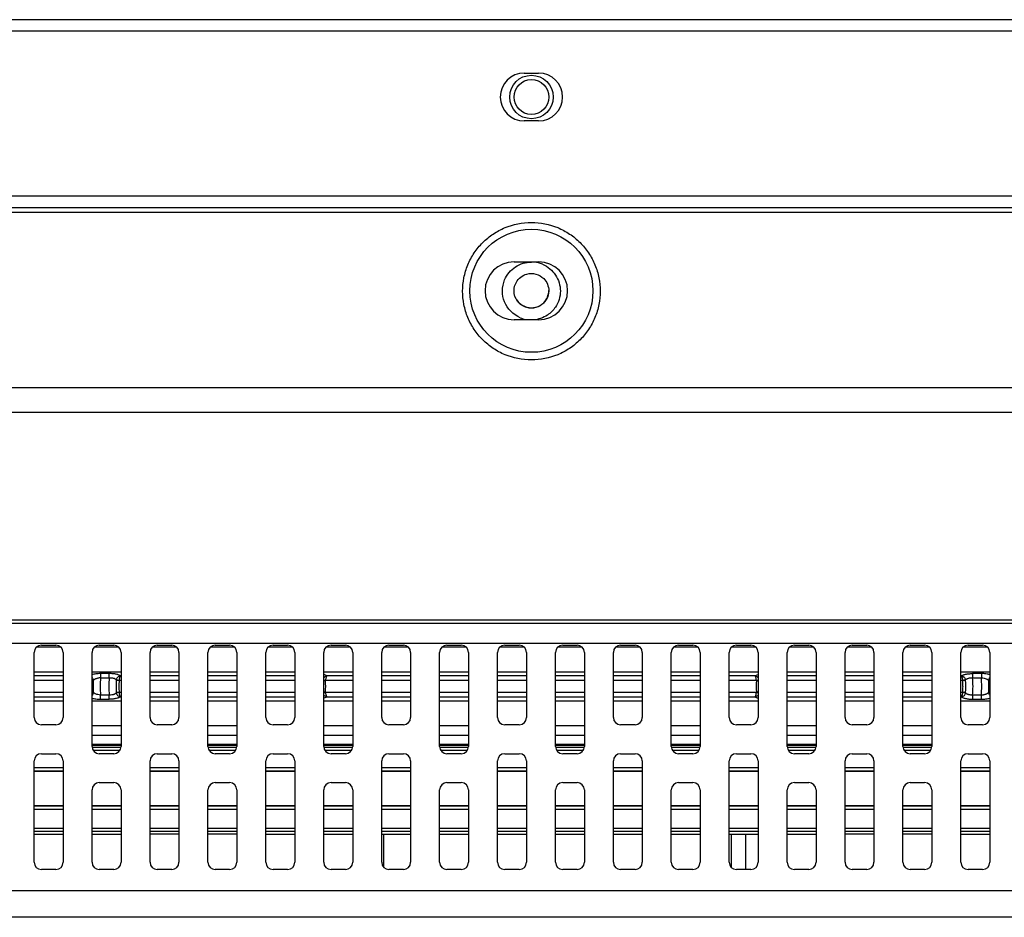
# Model space of a CAD drawing. Units: millimetres. Extents: x 432 to 3020, y 812 to 1836.
# Drawn here: x 782 to 850, y 812 to 874 of the extents above; entities that cross this region are included whole.
import ezdxf

# ---------------------------------------------------------------- set-up
doc = ezdxf.new("R2010")
doc.units = ezdxf.units.MM

msp = doc.modelspace()

# ---------------------------------------------------------------- linework, layer by layer
at = {"color": 0, "linetype": 'Continuous'}
for p, q in [((1612.66, 874.463), (649.676, 874.463)), ((1611.86, 873.663), (650.476, 873.663)), ((817.01, 870.773), (818.01, 870.773)), ((818.01, 867.473), (817.01, 867.473)), ((963.874, 862.263), (667.676, 862.263)), ((666.868, 861.163), (1595.468, 861.163)), ((962.874, 861.463), (667.676, 861.463)), ((816.309, 857.737), (818.008, 857.737)), ((818.008, 853.737), (816.309, 853.737)), ((663.903, 849.062), (1598.434, 849.062)), ((663.903, 847.354), (1598.434, 847.354)), ((960.472, 832.763), (673.52, 832.763)), ((960.472, 832.997), (674.325, 832.997)), ((723.917, 831.394), (948.754, 831.394)), ((785.023, 831.115), (783.313, 831.115)), ((783.668, 831.263), (784.668, 831.263)), ((789.023, 831.115), (787.313, 831.115)), ((787.668, 831.263), (788.668, 831.263)), ((793.023, 831.115), (791.313, 831.115)), ((791.668, 831.263), (792.668, 831.263)), ((797.023, 831.115), (795.313, 831.115)), ((795.668, 831.263), (796.668, 831.263)), ((801.023, 831.115), (799.313, 831.115)), ((799.668, 831.263), (800.668, 831.263)), ((805.023, 831.115), (803.313, 831.115)), ((803.668, 831.263), (804.668, 831.263)), ((809.023, 831.115), (807.313, 831.115)), ((807.668, 831.263), (808.668, 831.263)), ((813.023, 831.115), (811.313, 831.115)), ((811.668, 831.263), (812.668, 831.263)), ((817.023, 831.115), (815.313, 831.115)), ((815.668, 831.263), (816.668, 831.263)), ((821.023, 831.115), (819.313, 831.115)), ((819.668, 831.263), (820.668, 831.263)), ((825.023, 831.115), (823.313, 831.115)), ((823.668, 831.263), (824.668, 831.263)), ((829.023, 831.115), (827.313, 831.115)), ((827.668, 831.263), (828.668, 831.263)), ((833.023, 831.115), (831.313, 831.115)), ((831.668, 831.263), (832.668, 831.263)), ((837.023, 831.115), (835.313, 831.115)), ((835.668, 831.263), (836.668, 831.263)), ((841.023, 831.115), (839.313, 831.115)), ((839.668, 831.263), (840.668, 831.263)), ((845.023, 831.115), (843.313, 831.115)), ((843.668, 831.263), (844.668, 831.263)), ((849.023, 831.115), (847.313, 831.115)), ((847.668, 831.263), (848.668, 831.263)), ((783.168, 826.263), (783.168, 830.763)), ((785.168, 830.763), (785.168, 826.263)), ((787.168, 824.263), (787.168, 830.763)), ((789.168, 830.763), (789.168, 824.263)), ((791.168, 826.263), (791.168, 830.763)), ((793.168, 830.763), (793.168, 826.263)), ((795.168, 824.263), (795.168, 830.763)), ((797.168, 830.763), (797.168, 824.263)), ((799.168, 826.263), (799.168, 830.763)), ((801.168, 830.763), (801.168, 826.263)), ((803.168, 824.263), (803.168, 830.763)), ((805.168, 830.763), (805.168, 824.263)), ((807.168, 826.263), (807.168, 830.763)), ((809.168, 830.763), (809.168, 826.263)), ((811.168, 824.263), (811.168, 830.763)), ((813.168, 830.763), (813.168, 824.263)), ((815.168, 826.263), (815.168, 830.763)), ((817.168, 830.763), (817.168, 826.263)), ((819.168, 824.263), (819.168, 830.763)), ((821.168, 830.763), (821.168, 824.263)), ((823.168, 826.263), (823.168, 830.763)), ((825.168, 830.763), (825.168, 826.263)), ((827.168, 824.263), (827.168, 830.763)), ((829.168, 830.763), (829.168, 824.263)), ((831.168, 826.263), (831.168, 830.763)), ((833.168, 830.763), (833.168, 826.263)), ((835.168, 824.263), (835.168, 830.763)), ((837.168, 830.763), (837.168, 824.263)), ((839.168, 826.263), (839.168, 830.763)), ((841.168, 830.763), (841.168, 826.263)), ((843.168, 824.263), (843.168, 830.763)), ((845.168, 830.763), (845.168, 824.263)), ((847.168, 826.263), (847.168, 830.763)), ((849.168, 830.763), (849.168, 826.263)), ((785.168, 829.402), (783.168, 829.402)), ((785.168, 829.135), (783.168, 829.135)), ((789.168, 829.402), (787.168, 829.402)), ((787.752, 829.297), (787.752, 829.009)), ((788.354, 829.297), (787.752, 829.297)), ((787.752, 829.009), (788.354, 829.009)), ((788.354, 829.009), (788.354, 829.297)), ((789.168, 829.135), (789.118, 829.135)), ((793.168, 829.402), (791.168, 829.402)), ((793.168, 829.135), (791.168, 829.135)), ((797.168, 829.402), (795.168, 829.402)), ((797.168, 829.135), (795.168, 829.135)), ((801.168, 829.402), (799.168, 829.402)), ((801.168, 829.135), (799.168, 829.135)), ((805.168, 829.402), (803.168, 829.402)), ((805.168, 829.135), (803.371, 829.135)), ((809.168, 829.402), (807.168, 829.402)), ((809.168, 829.135), (807.168, 829.135)), ((813.168, 829.402), (811.168, 829.402)), ((813.168, 829.135), (811.168, 829.135)), ((817.168, 829.402), (815.168, 829.402)), ((817.168, 829.135), (815.168, 829.135)), ((821.168, 829.402), (819.168, 829.402)), ((821.168, 829.135), (819.168, 829.135)), ((825.168, 829.402), (823.168, 829.402)), ((825.168, 829.135), (823.168, 829.135)), ((829.168, 829.402), (827.168, 829.402)), ((829.168, 829.135), (827.168, 829.135)), ((833.168, 829.402), (831.168, 829.402)), ((832.965, 829.135), (831.168, 829.135)), ((837.168, 829.402), (835.168, 829.402)), ((837.168, 829.135), (835.168, 829.135)), ((841.168, 829.402), (839.168, 829.402)), ((841.168, 829.135), (839.168, 829.135)), ((845.168, 829.402), (843.168, 829.402)), ((845.168, 829.135), (843.168, 829.135)), ((849.168, 829.402), (847.168, 829.402)), ((847.218, 829.135), (847.168, 829.135)), ((848.584, 829.297), (847.982, 829.297)), ((847.982, 829.297), (847.982, 829.009)), ((847.982, 829.009), (848.584, 829.009)), ((848.584, 829.297), (848.584, 829.009)), ((783.168, 828.844), (785.168, 828.844)), ((787.235, 828.884), (787.168, 828.87)), ((787.168, 828.812), (787.243, 828.808)), ((788.838, 828.843), (789.035, 828.83)), ((788.845, 828.885), (789.037, 828.844)), ((789.035, 828.83), (789.037, 828.844)), ((789.037, 828.844), (789.168, 828.844)), ((791.168, 828.844), (793.168, 828.844)), ((795.168, 828.844), (797.168, 828.844)), ((799.168, 828.844), (801.168, 828.844)), ((803.168, 828.87), (803.293, 828.844)), ((803.168, 828.812), (803.291, 828.818)), ((803.293, 828.844), (803.291, 828.818)), ((803.293, 828.844), (805.168, 828.844)), ((807.168, 828.844), (809.168, 828.844)), ((811.168, 828.844), (813.168, 828.844)), ((815.168, 828.844), (817.168, 828.844)), ((819.168, 828.844), (821.168, 828.844)), ((823.168, 828.844), (825.168, 828.844)), ((827.168, 828.844), (829.168, 828.844)), ((831.168, 828.844), (833.043, 828.844)), ((833.043, 828.844), (833.168, 828.87)), ((833.043, 828.844), (833.045, 828.818)), ((833.045, 828.818), (833.168, 828.812)), ((835.168, 828.844), (837.168, 828.844)), ((839.168, 828.844), (841.168, 828.844)), ((843.168, 828.844), (845.168, 828.844)), ((847.168, 828.844), (847.299, 828.844)), ((847.299, 828.844), (847.492, 828.885)), ((847.299, 828.844), (847.301, 828.83)), ((847.301, 828.83), (847.499, 828.843)), ((849.093, 828.808), (849.168, 828.812)), ((849.101, 828.884), (849.168, 828.87)), ((785.168, 827.982), (783.168, 827.982)), ((783.168, 827.691), (785.168, 827.691)), ((787.243, 828.018), (787.168, 828.014)), ((787.235, 827.942), (787.168, 827.956)), ((788.354, 827.817), (787.752, 827.817)), ((787.752, 827.529), (787.752, 827.817)), ((788.354, 827.529), (788.354, 827.817)), ((789.035, 827.996), (788.837, 827.983)), ((789.037, 827.982), (788.845, 827.941)), ((789.037, 827.982), (789.035, 827.996)), ((789.168, 827.982), (789.037, 827.982)), ((789.118, 827.691), (789.168, 827.691)), ((793.168, 827.982), (791.168, 827.982)), ((791.168, 827.691), (793.168, 827.691)), ((797.168, 827.982), (795.168, 827.982)), ((795.168, 827.691), (797.168, 827.691)), ((801.168, 827.982), (799.168, 827.982)), ((799.168, 827.691), (801.168, 827.691)), ((803.291, 828.008), (803.168, 828.014)), ((803.293, 827.982), (803.168, 827.956)), ((803.291, 828.008), (803.293, 827.982)), ((805.168, 827.982), (803.293, 827.982)), ((803.371, 827.691), (805.168, 827.691)), ((809.168, 827.982), (807.168, 827.982)), ((807.168, 827.691), (809.168, 827.691)), ((813.168, 827.982), (811.168, 827.982)), ((811.168, 827.691), (813.168, 827.691)), ((817.168, 827.982), (815.168, 827.982)), ((815.168, 827.691), (817.168, 827.691)), ((821.168, 827.982), (819.168, 827.982)), ((819.168, 827.691), (821.168, 827.691)), ((825.168, 827.982), (823.168, 827.982)), ((823.168, 827.691), (825.168, 827.691)), ((829.168, 827.982), (827.168, 827.982)), ((827.168, 827.691), (829.168, 827.691)), ((833.043, 827.982), (831.168, 827.982)), ((831.168, 827.691), (832.965, 827.691)), ((833.043, 827.982), (833.045, 828.008)), ((833.168, 827.956), (833.043, 827.982)), ((833.168, 828.014), (833.045, 828.008)), ((837.168, 827.982), (835.168, 827.982)), ((835.168, 827.691), (837.168, 827.691)), ((841.168, 827.982), (839.168, 827.982)), ((839.168, 827.691), (841.168, 827.691)), ((845.168, 827.982), (843.168, 827.982)), ((843.168, 827.691), (845.168, 827.691)), ((847.299, 827.982), (847.168, 827.982)), ((847.168, 827.691), (847.218, 827.691)), ((847.301, 827.996), (847.299, 827.982)), ((847.492, 827.941), (847.299, 827.982)), ((847.499, 827.983), (847.301, 827.996)), ((848.584, 827.817), (847.982, 827.817)), ((847.982, 827.817), (847.982, 827.529)), ((848.584, 827.529), (848.584, 827.817)), ((849.168, 828.014), (849.093, 828.018)), ((849.101, 827.942), (849.168, 827.956)), ((783.168, 827.423), (785.168, 827.423)), ((787.168, 827.423), (789.168, 827.423)), ((787.752, 827.529), (788.354, 827.529)), ((791.168, 827.423), (793.168, 827.423)), ((795.168, 827.423), (797.168, 827.423)), ((799.168, 827.423), (801.168, 827.423)), ((803.168, 827.423), (805.168, 827.423)), ((807.168, 827.423), (809.168, 827.423)), ((811.168, 827.423), (813.168, 827.423)), ((815.168, 827.423), (817.168, 827.423)), ((819.168, 827.423), (821.168, 827.423)), ((823.168, 827.423), (825.168, 827.423)), ((827.168, 827.423), (829.168, 827.423)), ((831.168, 827.423), (833.168, 827.423)), ((835.168, 827.423), (837.168, 827.423)), ((839.168, 827.423), (841.168, 827.423)), ((843.168, 827.423), (845.168, 827.423)), ((847.168, 827.423), (849.168, 827.423)), ((847.982, 827.529), (848.584, 827.529)), ((784.668, 825.763), (783.668, 825.763)), ((787.168, 825.711), (789.168, 825.711)), ((792.668, 825.763), (791.668, 825.763)), ((795.168, 825.711), (797.168, 825.711)), ((800.668, 825.763), (799.668, 825.763)), ((803.168, 825.711), (805.168, 825.711)), ((808.668, 825.763), (807.668, 825.763)), ((811.168, 825.711), (813.168, 825.711)), ((816.668, 825.763), (815.668, 825.763)), ((819.168, 825.711), (821.168, 825.711)), ((824.668, 825.763), (823.668, 825.763)), ((827.168, 825.711), (829.168, 825.711)), ((832.668, 825.763), (831.668, 825.763)), ((835.168, 825.711), (837.168, 825.711)), ((840.668, 825.763), (839.668, 825.763)), ((843.168, 825.711), (845.168, 825.711)), ((848.668, 825.763), (847.668, 825.763)), ((789.168, 825.02), (787.168, 825.02)), ((797.168, 825.02), (795.168, 825.02)), ((805.168, 825.02), (803.168, 825.02)), ((813.168, 825.02), (811.168, 825.02)), ((821.168, 825.02), (819.168, 825.02)), ((829.168, 825.02), (827.168, 825.02)), ((837.168, 825.02), (835.168, 825.02)), ((845.168, 825.02), (843.168, 825.02)), ((787.168, 824.423), (789.168, 824.423)), ((789.168, 824.321), (787.168, 824.321)), ((787.17, 824.221), (789.166, 824.221)), ((795.168, 824.423), (797.168, 824.423)), ((797.168, 824.321), (795.168, 824.321)), ((795.17, 824.221), (797.166, 824.221)), ((803.168, 824.423), (805.168, 824.423)), ((805.168, 824.321), (803.168, 824.321)), ((803.17, 824.221), (805.166, 824.221)), ((811.168, 824.423), (813.168, 824.423)), ((813.168, 824.321), (811.168, 824.321)), ((811.17, 824.221), (813.166, 824.221)), ((819.168, 824.423), (821.168, 824.423)), ((821.168, 824.321), (819.168, 824.321)), ((819.17, 824.221), (821.166, 824.221)), ((827.168, 824.423), (829.168, 824.423)), ((829.168, 824.321), (827.168, 824.321)), ((827.17, 824.221), (829.166, 824.221)), ((835.168, 824.423), (837.168, 824.423)), ((837.168, 824.321), (835.168, 824.321)), ((835.17, 824.221), (837.166, 824.221)), ((843.168, 824.423), (845.168, 824.423)), ((845.168, 824.321), (843.168, 824.321)), ((843.17, 824.221), (845.166, 824.221)), ((783.668, 823.763), (784.668, 823.763)), ((787.236, 824.013), (789.101, 824.013)), ((788.668, 823.763), (787.668, 823.763)), ((791.668, 823.763), (792.668, 823.763)), ((795.236, 824.013), (797.101, 824.013)), ((796.668, 823.763), (795.668, 823.763)), ((799.668, 823.763), (800.668, 823.763)), ((803.236, 824.013), (805.101, 824.013)), ((804.668, 823.763), (803.668, 823.763)), ((807.668, 823.763), (808.668, 823.763)), ((811.236, 824.013), (813.101, 824.013)), ((812.668, 823.763), (811.668, 823.763)), ((815.668, 823.763), (816.668, 823.763)), ((819.236, 824.013), (821.101, 824.013)), ((820.668, 823.763), (819.668, 823.763)), ((823.668, 823.763), (824.668, 823.763)), ((827.236, 824.013), (829.101, 824.013)), ((828.668, 823.763), (827.668, 823.763)), ((831.668, 823.763), (832.668, 823.763)), ((835.236, 824.013), (837.101, 824.013)), ((836.668, 823.763), (835.668, 823.763)), ((839.668, 823.763), (840.668, 823.763)), ((843.236, 824.013), (845.101, 824.013)), ((844.668, 823.763), (843.668, 823.763)), ((847.668, 823.763), (848.668, 823.763)), ((783.168, 816.263), (783.168, 823.263)), ((785.168, 823.263), (785.168, 816.263)), ((791.168, 816.263), (791.168, 823.263)), ((793.168, 823.263), (793.168, 816.263)), ((799.168, 816.263), (799.168, 823.263)), ((801.168, 823.263), (801.168, 816.263)), ((807.168, 816.263), (807.168, 823.263)), ((809.168, 823.263), (809.168, 816.263)), ((815.168, 816.263), (815.168, 823.263)), ((817.168, 823.263), (817.168, 816.263)), ((823.168, 816.263), (823.168, 823.263)), ((825.168, 823.263), (825.168, 816.263)), ((831.168, 816.263), (831.168, 823.263)), ((833.168, 823.263), (833.168, 816.263)), ((839.168, 816.263), (839.168, 823.263)), ((841.168, 823.263), (841.168, 816.263)), ((847.168, 816.263), (847.168, 823.263)), ((849.168, 823.263), (849.168, 816.263)), ((785.168, 822.787), (783.168, 822.787)), ((783.168, 822.587), (785.168, 822.587)), ((785.168, 822.541), (783.168, 822.541)), ((793.168, 822.787), (791.168, 822.787)), ((791.168, 822.587), (793.168, 822.587)), ((793.168, 822.541), (791.168, 822.541)), ((801.168, 822.787), (799.168, 822.787)), ((799.168, 822.587), (801.168, 822.587)), ((801.168, 822.541), (799.168, 822.541)), ((809.168, 822.787), (807.168, 822.787)), ((807.168, 822.587), (809.168, 822.587)), ((809.168, 822.541), (807.168, 822.541)), ((817.168, 822.787), (815.168, 822.787)), ((815.168, 822.587), (817.168, 822.587)), ((817.168, 822.541), (815.168, 822.541)), ((825.168, 822.787), (823.168, 822.787)), ((823.168, 822.587), (825.168, 822.587)), ((825.168, 822.541), (823.168, 822.541)), ((833.168, 822.787), (831.168, 822.787)), ((831.168, 822.587), (833.168, 822.587)), ((833.168, 822.541), (831.168, 822.541)), ((841.168, 822.787), (839.168, 822.787)), ((839.168, 822.587), (841.168, 822.587)), ((841.168, 822.541), (839.168, 822.541)), ((849.168, 822.787), (847.168, 822.787)), ((847.168, 822.587), (849.168, 822.587)), ((849.168, 822.541), (847.168, 822.541)), ((787.668, 821.763), (788.668, 821.763)), ((795.668, 821.763), (796.668, 821.763)), ((803.668, 821.763), (804.668, 821.763)), ((811.668, 821.763), (812.668, 821.763)), ((819.668, 821.763), (820.668, 821.763)), ((827.668, 821.763), (828.668, 821.763)), ((835.668, 821.763), (836.668, 821.763)), ((843.668, 821.763), (844.668, 821.763)), ((787.168, 816.263), (787.168, 821.263)), ((789.168, 821.263), (789.168, 816.263)), ((795.168, 816.263), (795.168, 821.263)), ((797.168, 821.263), (797.168, 816.263)), ((803.168, 816.263), (803.168, 821.263)), ((805.168, 821.263), (805.168, 816.263)), ((811.168, 816.263), (811.168, 821.263)), ((813.168, 821.263), (813.168, 816.263)), ((819.168, 816.263), (819.168, 821.263)), ((821.168, 821.263), (821.168, 816.263)), ((827.168, 816.263), (827.168, 821.263)), ((829.168, 821.263), (829.168, 816.263)), ((835.168, 816.263), (835.168, 821.263)), ((837.168, 821.263), (837.168, 816.263)), ((843.168, 816.263), (843.168, 821.263)), ((845.168, 821.263), (845.168, 816.263)), ((783.168, 820.185), (785.168, 820.185)), ((785.168, 820.139), (783.168, 820.139)), ((787.168, 820.185), (789.168, 820.185)), ((789.168, 820.139), (787.168, 820.139)), ((791.168, 820.185), (793.168, 820.185)), ((793.168, 820.139), (791.168, 820.139)), ((795.168, 820.185), (797.168, 820.185)), ((797.168, 820.139), (795.168, 820.139)), ((799.168, 820.185), (801.168, 820.185)), ((801.168, 820.139), (799.168, 820.139)), ((803.168, 820.185), (805.168, 820.185)), ((805.168, 820.139), (803.168, 820.139)), ((807.168, 820.185), (809.168, 820.185)), ((809.168, 820.139), (807.168, 820.139)), ((811.168, 820.185), (813.168, 820.185)), ((813.168, 820.139), (811.168, 820.139)), ((815.168, 820.185), (817.168, 820.185)), ((817.168, 820.139), (815.168, 820.139)), ((819.168, 820.185), (821.168, 820.185)), ((821.168, 820.139), (819.168, 820.139)), ((823.168, 820.185), (825.168, 820.185)), ((825.168, 820.139), (823.168, 820.139)), ((827.168, 820.185), (829.168, 820.185)), ((829.168, 820.139), (827.168, 820.139)), ((831.168, 820.185), (833.168, 820.185)), ((833.168, 820.139), (831.168, 820.139)), ((835.168, 820.185), (837.168, 820.185)), ((837.168, 820.139), (835.168, 820.139)), ((839.168, 820.185), (841.168, 820.185)), ((841.168, 820.139), (839.168, 820.139)), ((843.168, 820.185), (845.168, 820.185)), ((845.168, 820.139), (843.168, 820.139)), ((847.168, 820.185), (849.168, 820.185)), ((849.168, 820.139), (847.168, 820.139)), ((783.168, 819.939), (785.168, 819.939)), ((787.168, 819.939), (789.168, 819.939)), ((791.168, 819.939), (793.168, 819.939)), ((795.168, 819.939), (797.168, 819.939)), ((799.168, 819.939), (801.168, 819.939)), ((803.168, 819.939), (805.168, 819.939)), ((807.168, 819.939), (809.168, 819.939)), ((811.168, 819.939), (813.168, 819.939)), ((815.168, 819.939), (817.168, 819.939)), ((819.168, 819.939), (821.168, 819.939)), ((823.168, 819.939), (825.168, 819.939)), ((827.168, 819.939), (829.168, 819.939)), ((831.168, 819.939), (833.168, 819.939)), ((835.168, 819.939), (837.168, 819.939)), ((839.168, 819.939), (841.168, 819.939)), ((843.168, 819.939), (845.168, 819.939)), ((847.168, 819.939), (849.168, 819.939)), ((783.168, 818.613), (785.168, 818.613)), ((783.168, 818.416), (785.168, 818.416)), ((783.168, 818.213), (785.168, 818.213)), ((787.168, 818.613), (789.168, 818.613)), ((787.168, 818.416), (789.168, 818.416)), ((787.168, 818.213), (789.168, 818.213)), ((791.168, 818.613), (793.168, 818.613)), ((791.168, 818.416), (793.168, 818.416)), ((793.168, 818.213), (791.168, 818.213)), ((795.168, 818.613), (797.168, 818.613)), ((795.168, 818.416), (797.168, 818.416)), ((797.168, 818.213), (795.168, 818.213)), ((799.168, 818.613), (801.168, 818.613)), ((799.168, 818.416), (801.168, 818.416)), ((799.168, 818.213), (801.168, 818.213)), ((803.168, 818.613), (805.168, 818.613)), ((803.168, 818.416), (805.168, 818.416)), ((803.168, 818.213), (805.168, 818.213)), ((807.168, 818.613), (809.168, 818.613)), ((807.168, 818.416), (809.168, 818.416)), ((807.168, 818.213), (809.168, 818.213)), ((807.303, 818.213), (807.303, 815.922)), ((811.168, 818.613), (813.168, 818.613)), ((811.168, 818.416), (813.168, 818.416)), ((811.168, 818.213), (813.168, 818.213)), ((815.168, 818.613), (817.168, 818.613)), ((815.168, 818.416), (817.168, 818.416)), ((815.168, 818.213), (817.168, 818.213)), ((819.168, 818.613), (821.168, 818.613)), ((819.168, 818.416), (821.168, 818.416)), ((819.168, 818.213), (821.168, 818.213)), ((823.168, 818.613), (825.168, 818.613)), ((823.168, 818.416), (825.168, 818.416)), ((823.168, 818.213), (825.168, 818.213)), ((827.168, 818.613), (829.168, 818.613)), ((827.168, 818.416), (829.168, 818.416)), ((827.168, 818.213), (829.168, 818.213)), ((831.168, 818.613), (833.168, 818.613)), ((831.168, 818.416), (833.168, 818.416)), ((831.168, 818.213), (833.168, 818.213)), ((831.303, 818.213), (831.303, 815.922)), ((832.303, 818.213), (832.303, 815.763)), ((835.168, 818.613), (837.168, 818.613)), ((835.168, 818.416), (837.168, 818.416)), ((835.168, 818.213), (837.168, 818.213)), ((839.168, 818.613), (841.168, 818.613)), ((839.168, 818.416), (841.168, 818.416)), ((841.168, 818.213), (839.168, 818.213)), ((843.168, 818.613), (845.168, 818.613)), ((843.168, 818.416), (845.168, 818.416)), ((845.168, 818.213), (843.168, 818.213)), ((847.168, 818.613), (849.168, 818.613)), ((847.168, 818.416), (849.168, 818.416)), ((847.168, 818.213), (849.168, 818.213)), ((784.668, 815.763), (783.668, 815.763)), ((788.668, 815.763), (787.668, 815.763)), ((792.668, 815.763), (791.668, 815.763)), ((796.668, 815.763), (795.668, 815.763)), ((800.668, 815.763), (799.668, 815.763)), ((804.668, 815.763), (803.668, 815.763)), ((808.668, 815.763), (807.668, 815.763)), ((812.668, 815.763), (811.668, 815.763)), ((816.668, 815.763), (815.668, 815.763)), ((820.668, 815.763), (819.668, 815.763)), ((824.668, 815.763), (823.668, 815.763)), ((828.668, 815.763), (827.668, 815.763)), ((832.668, 815.763), (831.668, 815.763)), ((836.668, 815.763), (835.668, 815.763)), ((840.668, 815.763), (839.668, 815.763)), ((844.668, 815.763), (843.668, 815.763)), ((848.668, 815.763), (847.668, 815.763)), ((1536.923, 814.289), (725.413, 814.289)), ((1537.919, 812.463), (724.417, 812.463))]:
    msp.add_line(p, q, dxfattribs=at)
for centre, radius in [((817.51, 869.123), 1.5), ((817.51, 869.123), 1.2), ((817.508, 855.737), 4.25)]:
    msp.add_circle(centre, radius, dxfattribs=at)
for centre, radius, start, end in [((817.01, 869.123), 1.65, 90, 270), ((818.01, 869.123), 1.65, 270, 90), ((816.309, 855.737), 2, 90, 270), ((817.506, 855.713), 2.009, 76.20563, 89.7002), ((817.509, 855.724), 1.999, 67.25936, 76.21031), ((818.008, 855.737), 2, 270, 90), ((817.51, 855.736), 1.197, 314.97181, 330.003), ((817.508, 855.727), 2.004, 247.27083, 258.50096), ((783.668, 830.763), 0.5, 90, 180), ((784.668, 830.763), 0.5, 0, 90), ((787.668, 830.763), 0.5, 90, 180), ((788.668, 830.763), 0.5, 0, 90), ((791.668, 830.763), 0.5, 90, 180), ((792.668, 830.763), 0.5, 0, 90), ((795.668, 830.763), 0.5, 90, 180), ((796.668, 830.763), 0.5, 0, 90), ((799.668, 830.763), 0.5, 90, 180), ((800.668, 830.763), 0.5, 0, 90), ((803.668, 830.763), 0.5, 90, 180), ((804.668, 830.763), 0.5, 0, 90), ((807.668, 830.763), 0.5, 90, 180), ((808.668, 830.763), 0.5, 0, 90), ((811.668, 830.763), 0.5, 90, 180), ((812.668, 830.763), 0.5, 0, 90), ((815.668, 830.763), 0.5, 90, 180), ((816.668, 830.763), 0.5, 0, 90), ((819.668, 830.763), 0.5, 90, 180), ((820.668, 830.763), 0.5, 0, 90), ((823.668, 830.763), 0.5, 90, 180), ((824.668, 830.763), 0.5, 0, 90), ((827.668, 830.763), 0.5, 90, 180), ((828.668, 830.763), 0.5, 0, 90), ((831.668, 830.763), 0.5, 90, 180), ((832.668, 830.763), 0.5, 0, 90), ((835.668, 830.763), 0.5, 90, 180), ((836.668, 830.763), 0.5, 0, 90), ((839.668, 830.763), 0.5, 90, 180), ((840.668, 830.763), 0.5, 0, 90), ((843.668, 830.763), 0.5, 90, 180), ((844.668, 830.763), 0.5, 0, 90), ((847.668, 830.763), 0.5, 90, 180), ((848.668, 830.763), 0.5, 0, 90), ((795.168, 828.413), 7.44, 175.40479, 184.59521), ((795.168, 828.413), 6.84, 175.00076, 184.99924), ((841.168, 828.413), 6.84, 355.00076, 4.99924), ((841.168, 828.413), 7.44, 355.40479, 4.59521), ((795.168, 828.413), 7.935, 177.14472, 182.85528), ((786.946, 828.815), 0.297, 358.72395, 13.43662), ((795.168, 828.413), 6.345, 176.11251, 183.88749), ((789.132, 828.816), 0.296, 166.39721, 174.67345), ((794.854, 828.422), 5.833, 175.99633, 180.09356), ((795.449, 828.424), 6.428, 180.09625, 183.81387), ((795.168, 828.413), 8.133, 357.14472, 2.85528), ((841.168, 828.413), 8.133, 177.14472, 182.85528), ((840.887, 828.402), 6.428, 0.09625, 3.81387), ((841.483, 828.403), 5.833, 355.99633, 0.09356), ((847.204, 828.816), 0.296, 5.32665, 13.60342), ((841.168, 828.413), 6.345, 356.11251, 3.88749), ((849.39, 828.815), 0.297, 166.5544, 181.27599), ((841.168, 828.413), 7.935, 357.14472, 2.85528), ((786.946, 828.011), 0.297, 346.5544, 1.27599), ((789.132, 828.01), 0.296, 185.32665, 193.60342), ((847.204, 828.01), 0.296, 346.39721, 354.67345), ((849.39, 828.011), 0.297, 178.72395, 193.43662), ((783.668, 826.263), 0.5, 180, 270), ((784.668, 826.263), 0.5, 270, 0), ((791.668, 826.263), 0.5, 180, 270), ((792.668, 826.263), 0.5, 270, 0), ((799.668, 826.263), 0.5, 180, 270), ((800.668, 826.263), 0.5, 270, 0), ((807.668, 826.263), 0.5, 180, 270), ((808.668, 826.263), 0.5, 270, 0), ((815.668, 826.263), 0.5, 180, 270), ((816.668, 826.263), 0.5, 270, 0), ((823.668, 826.263), 0.5, 180, 270), ((824.668, 826.263), 0.5, 270, 0), ((831.668, 826.263), 0.5, 180, 270), ((832.668, 826.263), 0.5, 270, 0), ((839.668, 826.263), 0.5, 180, 270), ((840.668, 826.263), 0.5, 270, 0), ((847.668, 826.263), 0.5, 180, 270), ((848.668, 826.263), 0.5, 270, 0), ((787.668, 824.263), 0.5, 180, 270), ((788.668, 824.263), 0.5, 270, 0), ((795.668, 824.263), 0.5, 180, 270), ((796.668, 824.263), 0.5, 270, 0), ((803.668, 824.263), 0.5, 180, 270), ((804.668, 824.263), 0.5, 270, 0), ((811.668, 824.263), 0.5, 180, 270), ((812.668, 824.263), 0.5, 270, 0), ((819.668, 824.263), 0.5, 180, 270), ((820.668, 824.263), 0.5, 270, 0), ((827.668, 824.263), 0.5, 180, 270), ((828.668, 824.263), 0.5, 270, 0), ((835.668, 824.263), 0.5, 180, 270), ((836.668, 824.263), 0.5, 270, 0), ((843.668, 824.263), 0.5, 180, 270), ((844.668, 824.263), 0.5, 270, 0), ((783.668, 823.263), 0.5, 90, 180), ((784.668, 823.263), 0.5, 0, 90), ((791.668, 823.263), 0.5, 90, 180), ((792.668, 823.263), 0.5, 0, 90), ((799.668, 823.263), 0.5, 90, 180), ((800.668, 823.263), 0.5, 0, 90), ((807.668, 823.263), 0.5, 90, 180), ((808.668, 823.263), 0.5, 0, 90), ((815.668, 823.263), 0.5, 90, 180), ((816.668, 823.263), 0.5, 0, 90), ((823.668, 823.263), 0.5, 90, 180), ((824.668, 823.263), 0.5, 0, 90), ((831.668, 823.263), 0.5, 90, 180), ((832.668, 823.263), 0.5, 0, 90), ((839.668, 823.263), 0.5, 90, 180), ((840.668, 823.263), 0.5, 0, 90), ((847.668, 823.263), 0.5, 90, 180), ((848.668, 823.263), 0.5, 0, 90), ((787.668, 821.263), 0.5, 90, 180), ((788.668, 821.263), 0.5, 0, 90), ((795.668, 821.263), 0.5, 90, 180), ((796.668, 821.263), 0.5, 0, 90), ((803.668, 821.263), 0.5, 90, 180), ((804.668, 821.263), 0.5, 0, 90), ((811.668, 821.263), 0.5, 90, 180), ((812.668, 821.263), 0.5, 0, 90), ((819.668, 821.263), 0.5, 90, 180), ((820.668, 821.263), 0.5, 0, 90), ((827.668, 821.263), 0.5, 90, 180), ((828.668, 821.263), 0.5, 0, 90), ((835.668, 821.263), 0.5, 90, 180), ((836.668, 821.263), 0.5, 0, 90), ((843.668, 821.263), 0.5, 90, 180), ((844.668, 821.263), 0.5, 0, 90), ((783.668, 816.263), 0.5, 180, 270), ((784.668, 816.263), 0.5, 270, 0), ((787.668, 816.263), 0.5, 180, 270), ((788.668, 816.263), 0.5, 270, 0), ((791.668, 816.263), 0.5, 180, 270), ((792.668, 816.263), 0.5, 270, 0), ((795.668, 816.263), 0.5, 180, 270), ((796.668, 816.263), 0.5, 270, 0), ((799.668, 816.263), 0.5, 180, 270), ((800.668, 816.263), 0.5, 270, 0), ((803.668, 816.263), 0.5, 180, 270), ((804.668, 816.263), 0.5, 270, 0), ((807.668, 816.263), 0.5, 180, 270), ((808.668, 816.263), 0.5, 270, 0), ((811.668, 816.263), 0.5, 180, 270), ((812.668, 816.263), 0.5, 270, 0), ((815.668, 816.263), 0.5, 180, 270), ((816.668, 816.263), 0.5, 270, 0), ((819.668, 816.263), 0.5, 180, 270), ((820.668, 816.263), 0.5, 270, 0), ((823.668, 816.263), 0.5, 180, 270), ((824.668, 816.263), 0.5, 270, 0), ((827.668, 816.263), 0.5, 180, 270), ((828.668, 816.263), 0.5, 270, 0), ((831.668, 816.263), 0.5, 180, 270), ((832.668, 816.263), 0.5, 270, 0), ((835.668, 816.263), 0.5, 180, 270), ((836.668, 816.263), 0.5, 270, 0), ((839.668, 816.263), 0.5, 180, 270), ((840.668, 816.263), 0.5, 270, 0), ((843.668, 816.263), 0.5, 180, 270), ((844.668, 816.263), 0.5, 270, 0), ((847.668, 816.263), 0.5, 180, 270), ((848.668, 816.263), 0.5, 270, 0)]:
    msp.add_arc(centre, radius, start, end, dxfattribs=at)
for points, knots in [([(812.758, 855.711), (812.758, 856.021), (812.819, 856.643), (813.091, 857.539), (813.532, 858.366), (814.126, 859.09), (814.851, 859.685), (815.949, 860.273), (817.508, 860.586), (819.066, 860.273), (820.165, 859.685), (820.889, 859.09), (821.483, 858.366), (821.925, 857.539), (822.196, 856.643), (822.258, 856.021), (822.258, 855.711)], [0, 0, 0, 0, 0.062534, 0.125074, 0.187626, 0.250193, 0.312776, 0.375375, 0.5, 0.624624, 0.687223, 0.749807, 0.812374, 0.874925, 0.937465, 1, 1, 1, 1]), ([(822.258, 855.711), (822.258, 855.401), (822.196, 854.778), (821.925, 853.882), (821.483, 853.056), (820.889, 852.331), (820.165, 851.737), (819.066, 851.148), (817.508, 850.836), (815.949, 851.148), (814.851, 851.737), (814.126, 852.331), (813.532, 853.056), (813.091, 853.882), (812.819, 854.778), (812.758, 855.401), (812.758, 855.711)], [0, 0, 0, 0, 0.062534, 0.125074, 0.187626, 0.250193, 0.312776, 0.375375, 0.5, 0.624624, 0.687223, 0.749807, 0.812374, 0.874925, 0.937465, 1, 1, 1, 1]), ([(817.197, 854.578), (816.949, 854.645), (816.483, 854.951), (816.308, 855.48), (816.308, 855.737)], [0, 0, 0, 0, 0.499874, 1, 1, 1, 1]), ([(787.752, 829.297), (787.646, 829.296), (787.491, 829.288), (787.297, 829.258), (787.208, 829.238), (787.167, 829.227)], [0, 0, 0, 0, 0.539456, 0.783856, 1, 1, 1, 1]), ([(787.168, 829.017), (787.176, 829.008), (787.206, 828.967), (787.226, 828.92), (787.235, 828.884)], [0, 0, 0, 0, 0.251154, 1, 1, 1, 1]), ([(787.752, 829.009), (787.721, 829.006), (787.66, 828.998), (787.572, 828.979), (787.491, 828.956), (787.417, 828.931), (787.354, 828.904), (787.304, 828.875), (787.266, 828.844), (787.248, 828.82), (787.243, 828.808)], [0, 0, 0, 0, 0.166502, 0.327919, 0.479851, 0.618422, 0.740617, 0.844574, 0.930126, 1, 1, 1, 1]), ([(789.118, 829.135), (789.106, 829.147), (789.073, 829.171), (789.012, 829.2), (788.933, 829.227), (788.799, 829.261), (788.604, 829.289), (788.44, 829.296), (788.354, 829.297)], [0, 0, 0, 0, 0.064868, 0.149647, 0.255316, 0.379922, 0.673216, 1, 1, 1, 1]), ([(788.354, 829.009), (788.384, 829.011), (788.444, 829.012), (788.532, 829.006), (788.612, 828.994), (788.683, 828.973), (788.743, 828.946), (788.798, 828.908), (788.83, 828.87), (788.838, 828.843)], [0, 0, 0, 0, 0.169287, 0.333295, 0.485954, 0.62328, 0.7434, 0.845494, 1, 1, 1, 1]), ([(788.845, 828.885), (788.852, 828.918), (788.879, 828.981), (788.944, 829.058), (789.026, 829.112), (789.087, 829.131), (789.118, 829.135)], [0, 0, 0, 0, 0.256463, 0.5132, 0.763696, 1, 1, 1, 1]), ([(789.118, 829.135), (789.113, 829.131), (789.103, 829.118), (789.085, 829.083), (789.065, 829.024), (789.047, 828.94), (789.04, 828.877), (789.037, 828.844)], [0, 0, 0, 0, 0.067425, 0.153865, 0.383385, 0.674695, 1, 1, 1, 1]), ([(803.167, 829.016), (803.193, 829.048), (803.255, 829.103), (803.333, 829.13), (803.371, 829.135)], [0, 0, 0, 0, 0.514293, 1, 1, 1, 1]), ([(803.371, 829.135), (803.361, 829.144), (803.336, 829.162), (803.269, 829.196), (803.211, 829.215), (803.169, 829.226)], [0, 0, 0, 0, 0.185037, 0.413745, 1, 1, 1, 1]), ([(803.371, 829.135), (803.366, 829.131), (803.357, 829.118), (803.339, 829.083), (803.32, 829.024), (803.302, 828.94), (803.295, 828.877), (803.293, 828.844)], [0, 0, 0, 0, 0.06697, 0.153172, 0.382649, 0.674277, 1, 1, 1, 1]), ([(832.965, 829.135), (832.975, 829.144), (833.001, 829.162), (833.067, 829.196), (833.125, 829.215), (833.167, 829.227)], [0, 0, 0, 0, 0.184357, 0.413502, 1, 1, 1, 1]), ([(833.043, 828.844), (833.041, 828.877), (833.034, 828.94), (833.016, 829.024), (832.997, 829.083), (832.98, 829.118), (832.97, 829.131), (832.965, 829.135)], [0, 0, 0, 0, 0.325711, 0.617325, 0.846814, 0.933032, 1, 1, 1, 1]), ([(832.965, 829.135), (833.003, 829.13), (833.081, 829.102), (833.143, 829.048), (833.169, 829.016)], [0, 0, 0, 0, 0.484006, 1, 1, 1, 1]), ([(847.218, 829.135), (847.231, 829.147), (847.263, 829.17), (847.324, 829.2), (847.403, 829.227), (847.537, 829.261), (847.732, 829.289), (847.896, 829.296), (847.982, 829.297)], [0, 0, 0, 0, 0.065417, 0.150349, 0.2558, 0.380107, 0.673338, 1, 1, 1, 1]), ([(847.299, 828.844), (847.296, 828.877), (847.289, 828.94), (847.271, 829.024), (847.251, 829.084), (847.233, 829.118), (847.223, 829.131), (847.218, 829.135)], [0, 0, 0, 0, 0.32523, 0.61646, 0.845958, 0.932455, 1, 1, 1, 1]), ([(847.218, 829.135), (847.28, 829.127), (847.404, 829.067), (847.476, 828.95), (847.492, 828.885)], [0, 0, 0, 0, 0.487207, 1, 1, 1, 1]), ([(847.499, 828.843), (847.506, 828.869), (847.539, 828.906), (847.595, 828.941), (847.654, 828.967), (847.725, 828.987), (847.835, 829.008), (847.923, 829.013), (847.982, 829.009)], [0, 0, 0, 0, 0.15257, 0.253913, 0.374018, 0.512256, 0.665842, 1, 1, 1, 1]), ([(849.169, 829.227), (849.128, 829.238), (849.04, 829.258), (848.845, 829.288), (848.69, 829.297), (848.584, 829.297)], [0, 0, 0, 0, 0.215843, 0.460576, 1, 1, 1, 1]), ([(848.584, 829.009), (848.646, 829.005), (848.761, 828.99), (848.895, 828.951), (848.983, 828.91), (849.033, 828.878), (849.071, 828.846), (849.088, 828.821), (849.093, 828.808)], [0, 0, 0, 0, 0.326191, 0.614604, 0.736671, 0.841416, 0.928381, 1, 1, 1, 1]), ([(849.101, 828.884), (849.109, 828.92), (849.13, 828.967), (849.159, 829.007), (849.167, 829.016)], [0, 0, 0, 0, 0.748775, 1, 1, 1, 1]), ([(787.167, 827.599), (787.208, 827.588), (787.297, 827.568), (787.491, 827.538), (787.646, 827.529), (787.752, 827.529)], [0, 0, 0, 0, 0.215843, 0.460576, 1, 1, 1, 1]), ([(787.752, 827.817), (787.691, 827.821), (787.575, 827.836), (787.442, 827.875), (787.354, 827.916), (787.303, 827.947), (787.265, 827.98), (787.248, 828.005), (787.243, 828.018)], [0, 0, 0, 0, 0.326191, 0.614604, 0.736671, 0.841416, 0.928381, 1, 1, 1, 1]), ([(788.838, 827.983), (788.83, 827.957), (788.798, 827.92), (788.741, 827.885), (788.682, 827.859), (788.611, 827.839), (788.501, 827.818), (788.414, 827.813), (788.354, 827.817)], [0, 0, 0, 0, 0.15257, 0.253913, 0.374018, 0.512256, 0.665842, 1, 1, 1, 1]), ([(789.118, 827.691), (789.106, 827.679), (789.073, 827.656), (789.012, 827.626), (788.933, 827.599), (788.799, 827.565), (788.604, 827.537), (788.44, 827.53), (788.354, 827.529)], [0, 0, 0, 0, 0.065417, 0.150349, 0.2558, 0.380107, 0.673338, 1, 1, 1, 1]), ([(789.118, 827.691), (789.087, 827.695), (789.025, 827.713), (788.944, 827.768), (788.879, 827.845), (788.852, 827.908), (788.845, 827.941)], [0, 0, 0, 0, 0.237102, 0.487, 0.743603, 1, 1, 1, 1]), ([(789.037, 827.982), (789.04, 827.949), (789.047, 827.886), (789.065, 827.801), (789.085, 827.742), (789.103, 827.708), (789.113, 827.695), (789.118, 827.691)], [0, 0, 0, 0, 0.32523, 0.61646, 0.845958, 0.932455, 1, 1, 1, 1]), ([(803.371, 827.691), (803.333, 827.696), (803.255, 827.724), (803.193, 827.777), (803.167, 827.81)], [0, 0, 0, 0, 0.484006, 1, 1, 1, 1]), ([(803.371, 827.691), (803.361, 827.681), (803.336, 827.664), (803.269, 827.63), (803.211, 827.611), (803.169, 827.599)], [0, 0, 0, 0, 0.184357, 0.413502, 1, 1, 1, 1]), ([(803.293, 827.982), (803.295, 827.949), (803.302, 827.886), (803.32, 827.802), (803.339, 827.743), (803.357, 827.708), (803.366, 827.695), (803.371, 827.691)], [0, 0, 0, 0, 0.325711, 0.617325, 0.846814, 0.933032, 1, 1, 1, 1]), ([(832.965, 827.691), (832.97, 827.695), (832.98, 827.708), (832.997, 827.743), (833.016, 827.802), (833.034, 827.886), (833.041, 827.949), (833.043, 827.982)], [0, 0, 0, 0, 0.06697, 0.153172, 0.382649, 0.674277, 1, 1, 1, 1]), ([(833.169, 827.81), (833.143, 827.778), (833.081, 827.723), (833.003, 827.696), (832.965, 827.691)], [0, 0, 0, 0, 0.514293, 1, 1, 1, 1]), ([(832.965, 827.691), (832.975, 827.682), (833.001, 827.664), (833.067, 827.63), (833.125, 827.611), (833.167, 827.6)], [0, 0, 0, 0, 0.185037, 0.413745, 1, 1, 1, 1]), ([(847.218, 827.691), (847.224, 827.695), (847.233, 827.708), (847.251, 827.742), (847.271, 827.801), (847.289, 827.886), (847.296, 827.949), (847.299, 827.982)], [0, 0, 0, 0, 0.067425, 0.153865, 0.383385, 0.674695, 1, 1, 1, 1]), ([(847.492, 827.941), (847.484, 827.908), (847.457, 827.845), (847.393, 827.768), (847.312, 827.713), (847.249, 827.694), (847.218, 827.691)], [0, 0, 0, 0, 0.256137, 0.511995, 0.760991, 1, 1, 1, 1]), ([(847.218, 827.691), (847.231, 827.679), (847.263, 827.655), (847.324, 827.626), (847.403, 827.599), (847.537, 827.565), (847.732, 827.537), (847.896, 827.53), (847.982, 827.529)], [0, 0, 0, 0, 0.064868, 0.149647, 0.255316, 0.379922, 0.673216, 1, 1, 1, 1]), ([(847.982, 827.817), (847.952, 827.815), (847.892, 827.814), (847.805, 827.82), (847.724, 827.832), (847.653, 827.853), (847.594, 827.88), (847.538, 827.918), (847.506, 827.956), (847.499, 827.983)], [0, 0, 0, 0, 0.169287, 0.333295, 0.485954, 0.62328, 0.7434, 0.845494, 1, 1, 1, 1]), ([(848.584, 827.817), (848.615, 827.82), (848.676, 827.828), (848.764, 827.847), (848.846, 827.87), (848.919, 827.895), (848.982, 827.922), (849.033, 827.951), (849.071, 827.981), (849.088, 828.006), (849.093, 828.018)], [0, 0, 0, 0, 0.166502, 0.327919, 0.479851, 0.618422, 0.740617, 0.844574, 0.930126, 1, 1, 1, 1]), ([(848.584, 827.529), (848.69, 827.53), (848.845, 827.538), (849.04, 827.568), (849.128, 827.588), (849.169, 827.599)], [0, 0, 0, 0, 0.539456, 0.783856, 1, 1, 1, 1]), ([(849.168, 827.809), (849.16, 827.818), (849.13, 827.859), (849.11, 827.906), (849.101, 827.942)], [0, 0, 0, 0, 0.251154, 1, 1, 1, 1])]:
    msp.add_open_spline(points, degree=3, knots=knots, dxfattribs=at)
for points in [[(816.403, 857.39), (816.726, 857.604), (817.129, 857.724), (817.517, 857.723)], [(818.281, 857.567), (818.639, 857.417), (818.962, 857.149), (819.176, 856.826)], [(815.661, 856.492), (815.81, 856.85), (816.079, 857.175), (816.403, 857.39)], [(816.468, 856.337), (816.621, 856.602), (816.901, 856.816), (817.197, 856.896)], [(817.197, 856.896), (817.397, 856.949), (817.618, 856.949), (817.818, 856.896)], [(817.818, 856.896), (818.018, 856.842), (818.21, 856.732), (818.356, 856.585)], [(819.176, 856.826), (819.388, 856.505), (819.508, 856.107), (819.508, 855.723)], [(815.508, 855.723), (815.508, 855.984), (815.561, 856.25), (815.661, 856.492)], [(816.308, 855.737), (816.308, 855.944), (816.365, 856.157), (816.468, 856.337)], [(818.356, 856.585), (818.573, 856.369), (818.708, 856.043), (818.708, 855.737)], [(815.656, 854.966), (815.559, 855.204), (815.508, 855.466), (815.508, 855.723)], [(818.356, 854.916), (818.573, 855.133), (818.708, 855.459), (818.708, 855.765)], [(818.708, 855.737), (818.708, 855.53), (818.65, 855.316), (818.547, 855.137)], [(819.508, 855.723), (819.508, 855.334), (819.384, 854.93), (819.168, 854.608)], [(816.734, 853.879), (816.263, 854.076), (815.849, 854.494), (815.656, 854.966)], [(816.468, 855.165), (816.621, 854.9), (816.902, 854.685), (817.197, 854.606)], [(817.818, 854.606), (818.018, 854.66), (818.21, 854.77), (818.356, 854.916)], [(818.356, 854.889), (818.21, 854.742), (818.018, 854.632), (817.818, 854.578)], [(817.197, 854.606), (817.397, 854.553), (817.618, 854.553), (817.818, 854.606)], [(817.818, 854.578), (817.618, 854.525), (817.397, 854.525), (817.197, 854.578)], [(819.168, 854.608), (819.022, 854.391), (818.83, 854.2), (818.613, 854.056)], [(818.613, 854.056), (818.327, 853.867), (817.982, 853.751), (817.64, 853.728)], [(787.235, 827.942), (787.224, 827.894), (787.2, 827.848), (787.169, 827.81)]]:
    msp.add_open_spline(points, degree=3, dxfattribs=at)

doc.saveas('drawing.dxf')
